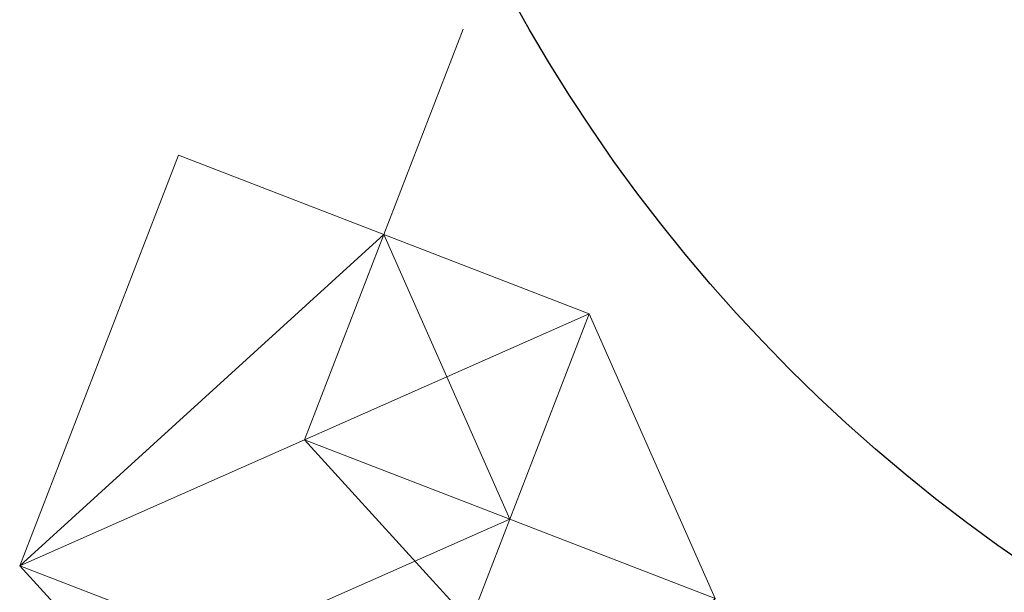
# Model space of a CAD drawing. Units: millimetres. Extents: x -8007 to 416104, y -3372 to 18508.
# Drawn here: x 3451 to 3499, y 8734 to 8763 of the extents above; entities that cross this region are included whole.
import ezdxf

# ---------------------------------------------------------------- set-up
doc = ezdxf.new("R2010")
doc.units = ezdxf.units.MM
doc.layers.add('Toestel 2D', color=7, linetype='Continuous', lineweight=20)

# ---------------------------------------------------------------- blocks, each defined once
blk = doc.blocks.new('WP-P108')
blk.add_circle((3545.227, 8801.883, -3.285), 80)
at = {"layer": 'Toestel 2D', "elevation": -3.285}
for points in [[(3458.516, 8755.881), (3454.604, 8745.759), (3458.516, 8755.881), (3468.638, 8751.97), (3472.55, 8762.092), (3468.638, 8751.97)], [(3468.638, 8751.97), (3472.55, 8762.092), (3468.638, 8751.97), (3458.516, 8755.881), (3454.604, 8745.759), (3458.516, 8755.881)], [(3472.55, 8762.092), (3468.638, 8751.97)], [(3468.638, 8751.97), (3472.55, 8762.092), (3468.638, 8751.97)], [(3468.638, 8751.97), (3472.55, 8762.092)], [(3468.638, 8751.97), (3472.55, 8762.092), (3468.638, 8751.97)], [(3468.638, 8751.97), (3472.55, 8762.092), (3468.638, 8751.97)], [(3468.638, 8751.97), (3472.55, 8762.092), (3468.638, 8751.97)], [(3468.638, 8751.97), (3472.55, 8762.092), (3468.638, 8751.97)], [(3468.638, 8751.97), (3472.55, 8762.092), (3468.638, 8751.97)], [(3468.638, 8751.97), (3472.55, 8762.092), (3468.638, 8751.97)], [(3468.638, 8751.97), (3472.55, 8762.092)], [(3468.638, 8751.97), (3472.55, 8762.092)], [(3468.638, 8751.97), (3472.55, 8762.092), (3468.638, 8751.97)], [(3468.638, 8751.97), (3472.55, 8762.092), (3468.638, 8751.97)], [(3468.638, 8751.97), (3472.55, 8762.092), (3468.638, 8751.97)], [(3458.516, 8755.881), (3468.638, 8751.97), (3450.693, 8735.637), (3454.604, 8745.759)], [(3458.516, 8755.881), (3454.604, 8745.759), (3450.693, 8735.637), (3468.638, 8751.97)], [(3458.516, 8755.881), (3454.604, 8745.759), (3450.693, 8735.637), (3468.638, 8751.97)], [(3458.516, 8755.881), (3468.638, 8751.97), (3450.693, 8735.637), (3468.638, 8751.97), (3450.693, 8735.637), (3454.604, 8745.759)], [(3458.516, 8755.881), (3468.638, 8751.97), (3450.693, 8735.637), (3454.604, 8745.759)], [(3458.516, 8755.881), (3454.604, 8745.759)], [(3458.516, 8755.881), (3454.604, 8745.759)], [(3468.638, 8751.97), (3458.516, 8755.881)], [(3458.516, 8755.881), (3468.638, 8751.97)], [(3450.693, 8735.637), (3468.638, 8751.97)], [(3450.693, 8735.637), (3468.638, 8751.97)], [(3450.693, 8735.637), (3468.638, 8751.97)], [(3450.693, 8735.637), (3460.815, 8731.726), (3474.849, 8737.936), (3468.638, 8751.97)], [(3468.638, 8751.97), (3450.693, 8735.637), (3468.638, 8751.97)], [(3468.638, 8751.97), (3450.693, 8735.637), (3468.638, 8751.97)], [(3468.638, 8751.97), (3450.693, 8735.637), (3464.727, 8741.848), (3450.693, 8735.637), (3464.727, 8741.848)], [(3450.693, 8735.637), (3468.638, 8751.97), (3450.693, 8735.637)], [(3468.638, 8751.97), (3450.693, 8735.637), (3468.638, 8751.97)], [(3484.971, 8734.024), (3467.026, 8717.692), (3460.815, 8731.726), (3474.849, 8737.936), (3468.638, 8751.97), (3450.693, 8735.637), (3468.638, 8751.97), (3450.693, 8735.637), (3460.815, 8731.726), (3474.849, 8737.936)], [(3450.693, 8735.637), (3468.638, 8751.97), (3464.727, 8741.848)], [(3450.693, 8735.637), (3468.638, 8751.97)], [(3468.638, 8751.97), (3450.693, 8735.637)], [(3450.693, 8735.637), (3460.815, 8731.726), (3474.849, 8737.936), (3468.638, 8751.97)], [(3474.849, 8737.936), (3468.638, 8751.97), (3450.693, 8735.637), (3460.815, 8731.726), (3474.849, 8737.936)], [(3468.638, 8751.97), (3450.693, 8735.637), (3468.638, 8751.97)], [(3468.638, 8751.97), (3450.693, 8735.637), (3468.638, 8751.97)], [(3468.638, 8751.97), (3450.693, 8735.637), (3468.638, 8751.97)], [(3468.638, 8751.97), (3464.727, 8741.848), (3450.693, 8735.637), (3468.638, 8751.97)], [(3484.971, 8734.024), (3481.059, 8723.902), (3464.727, 8741.848), (3468.638, 8751.97), (3474.849, 8737.936)], [(3464.727, 8741.848), (3468.638, 8751.97), (3474.849, 8737.936), (3484.971, 8734.024), (3481.059, 8723.902)], [(3474.849, 8737.936), (3468.638, 8751.97), (3464.727, 8741.848), (3481.059, 8723.902), (3484.971, 8734.024)], [(3464.727, 8741.848), (3468.638, 8751.97), (3474.849, 8737.936)], [(3464.727, 8741.848), (3468.638, 8751.97)], [(3468.638, 8751.97), (3464.727, 8741.848)], [(3468.638, 8751.97), (3464.727, 8741.848), (3468.638, 8751.97)], [(3464.727, 8741.848), (3468.638, 8751.97)], [(3468.638, 8751.97), (3464.727, 8741.848), (3468.638, 8751.97)], [(3468.638, 8751.97), (3474.849, 8737.936), (3464.727, 8741.848), (3468.638, 8751.97)], [(3464.727, 8741.848), (3468.638, 8751.97), (3478.76, 8748.058)], [(3464.727, 8741.848), (3468.638, 8751.97)], [(3468.638, 8751.97), (3464.727, 8741.848)], [(3468.638, 8751.97), (3464.727, 8741.848)], [(3468.638, 8751.97), (3464.727, 8741.848)], [(3464.727, 8741.848), (3468.638, 8751.97), (3478.76, 8748.058)], [(3484.971, 8734.024), (3474.849, 8737.936), (3468.638, 8751.97), (3464.727, 8741.848), (3481.059, 8723.902)], [(3468.638, 8751.97), (3464.727, 8741.848), (3468.638, 8751.97)], [(3468.638, 8751.97), (3464.727, 8741.848), (3468.638, 8751.97)], [(3468.638, 8751.97), (3464.727, 8741.848), (3468.638, 8751.97)], [(3468.638, 8751.97), (3464.727, 8741.848), (3468.638, 8751.97)], [(3474.849, 8737.936), (3468.638, 8751.97), (3478.76, 8748.058)], [(3468.638, 8751.97), (3478.76, 8748.058)], [(3468.638, 8751.97), (3474.849, 8737.936), (3478.76, 8748.058)], [(3474.849, 8737.936), (3468.638, 8751.97), (3478.76, 8748.058)], [(3478.76, 8748.058), (3468.638, 8751.97), (3478.76, 8748.058)], [(3478.76, 8748.058), (3468.638, 8751.97), (3474.849, 8737.936), (3478.76, 8748.058)], [(3468.638, 8751.97), (3474.849, 8737.936), (3478.76, 8748.058)], [(3468.638, 8751.97), (3474.849, 8737.936), (3478.76, 8748.058), (3468.638, 8751.97)], [(3464.727, 8741.848), (3478.76, 8748.058), (3474.849, 8737.936)], [(3474.849, 8737.936), (3464.727, 8741.848), (3478.76, 8748.058), (3474.849, 8737.936)], [(3478.76, 8748.058), (3484.971, 8734.024), (3474.849, 8737.936)], [(3474.849, 8737.936), (3484.971, 8734.024), (3478.76, 8748.058)], [(3484.971, 8734.024), (3474.849, 8737.936), (3478.76, 8748.058)], [(3474.849, 8737.936), (3484.971, 8734.024), (3478.76, 8748.058), (3474.849, 8737.936)], [(3474.849, 8737.936), (3478.76, 8748.058)], [(3474.849, 8737.936), (3484.971, 8734.024), (3474.849, 8737.936), (3478.76, 8748.058), (3474.849, 8737.936)], [(3450.693, 8735.637), (3454.604, 8745.759)], [(3450.693, 8735.637), (3454.604, 8745.759), (3450.693, 8735.637)], [(3450.693, 8735.637), (3454.604, 8745.759)], [(3454.604, 8745.759), (3450.693, 8735.637), (3454.604, 8745.759)], [(3467.026, 8717.692), (3450.693, 8735.637), (3464.727, 8741.848), (3481.059, 8723.902)], [(3450.693, 8735.637), (3464.727, 8741.848)], [(3450.693, 8735.637), (3464.727, 8741.848)], [(3450.693, 8735.637), (3464.727, 8741.848)], [(3464.727, 8741.848), (3450.693, 8735.637), (3467.026, 8717.692), (3481.059, 8723.902), (3467.026, 8717.692), (3481.059, 8723.902)], [(3464.727, 8741.848), (3450.693, 8735.637), (3464.727, 8741.848)], [(3464.727, 8741.848), (3450.693, 8735.637), (3464.727, 8741.848)], [(3450.693, 8735.637), (3464.727, 8741.848)], [(3450.693, 8735.637), (3464.727, 8741.848)], [(3450.693, 8735.637), (3464.727, 8741.848)], [(3464.727, 8741.848), (3450.693, 8735.637)], [(3464.727, 8741.848), (3481.059, 8723.902), (3467.026, 8717.692), (3450.693, 8735.637)], [(3464.727, 8741.848), (3450.693, 8735.637), (3464.727, 8741.848)], [(3464.727, 8741.848), (3450.693, 8735.637), (3464.727, 8741.848)], [(3464.727, 8741.848), (3450.693, 8735.637), (3464.727, 8741.848)], [(3464.727, 8741.848), (3450.693, 8735.637), (3464.727, 8741.848)], [(3464.727, 8741.848), (3481.059, 8723.902), (3467.026, 8717.692), (3450.693, 8735.637), (3464.727, 8741.848)], [(3481.059, 8723.902), (3464.727, 8741.848), (3474.849, 8737.936), (3484.971, 8734.024)], [(3481.059, 8723.902), (3464.727, 8741.848), (3474.849, 8737.936), (3484.971, 8734.024)], [(3481.059, 8723.902), (3464.727, 8741.848), (3474.849, 8737.936), (3484.971, 8734.024)], [(3470.937, 8727.814), (3456.903, 8721.603), (3460.815, 8731.726), (3474.849, 8737.936)], [(3460.815, 8731.726), (3474.849, 8737.936), (3470.937, 8727.814), (3456.903, 8721.603), (3460.815, 8731.726)], [(3474.849, 8737.936), (3467.026, 8717.692), (3456.903, 8721.603), (3470.937, 8727.814)], [(3456.903, 8721.603), (3460.815, 8731.726), (3474.849, 8737.936), (3470.937, 8727.814), (3460.815, 8731.726)], [(3460.815, 8731.726), (3467.026, 8717.692), (3484.971, 8734.024), (3474.849, 8737.936)], [(3484.971, 8734.024), (3474.849, 8737.936), (3460.815, 8731.726), (3467.026, 8717.692)], [(3484.971, 8734.024), (3474.849, 8737.936), (3460.815, 8731.726), (3467.026, 8717.692), (3484.971, 8734.024)], [(3474.849, 8737.936), (3460.815, 8731.726), (3470.937, 8727.814)], [(3470.937, 8727.814), (3474.849, 8737.936), (3460.815, 8731.726)], [(3474.849, 8737.936), (3470.937, 8727.814), (3460.815, 8731.726)], [(3474.849, 8737.936), (3460.815, 8731.726), (3470.937, 8727.814), (3474.849, 8737.936)], [(3474.849, 8737.936), (3460.815, 8731.726), (3470.937, 8727.814), (3474.849, 8737.936)], [(3460.815, 8731.726), (3474.849, 8737.936), (3470.937, 8727.814), (3460.815, 8731.726)], [(3474.849, 8737.936), (3470.937, 8727.814), (3460.815, 8731.726)], [(3470.937, 8727.814), (3474.849, 8737.936), (3460.815, 8731.726)], [(3474.849, 8737.936), (3460.815, 8731.726)], [(3467.026, 8717.692), (3474.849, 8737.936), (3460.815, 8731.726), (3467.026, 8717.692)], [(3474.849, 8737.936), (3470.937, 8727.814), (3460.815, 8731.726), (3474.849, 8737.936)], [(3470.937, 8727.814), (3474.849, 8737.936), (3460.815, 8731.726), (3470.937, 8727.814)], [(3474.849, 8737.936), (3460.815, 8731.726)], [(3474.849, 8737.936), (3460.815, 8731.726), (3467.026, 8717.692)], [(3470.937, 8727.814), (3474.849, 8737.936), (3470.937, 8727.814), (3467.026, 8717.692)], [(3470.937, 8727.814), (3474.849, 8737.936), (3470.937, 8727.814), (3467.026, 8717.692)], [(3470.937, 8727.814), (3474.849, 8737.936), (3470.937, 8727.814)], [(3470.937, 8727.814), (3474.849, 8737.936)], [(3474.849, 8737.936), (3470.937, 8727.814), (3474.849, 8737.936)], [(3470.937, 8727.814), (3474.849, 8737.936)], [(3474.849, 8737.936), (3470.937, 8727.814)], [(3470.937, 8727.814), (3474.849, 8737.936)], [(3470.937, 8727.814), (3474.849, 8737.936), (3470.937, 8727.814)], [(3474.849, 8737.936), (3470.937, 8727.814), (3474.849, 8737.936)], [(3474.849, 8737.936), (3470.937, 8727.814), (3474.849, 8737.936)], [(3474.849, 8737.936), (3470.937, 8727.814), (3474.849, 8737.936)], [(3474.849, 8737.936), (3470.937, 8727.814)], [(3470.937, 8727.814), (3474.849, 8737.936)], [(3474.849, 8737.936), (3470.937, 8727.814), (3474.849, 8737.936)], [(3470.937, 8727.814), (3474.849, 8737.936), (3470.937, 8727.814)], [(3474.849, 8737.936), (3470.937, 8727.814), (3474.849, 8737.936)], [(3470.937, 8727.814), (3474.849, 8737.936), (3470.937, 8727.814)], [(3474.849, 8737.936), (3484.971, 8734.024)], [(3484.971, 8734.024), (3474.849, 8737.936)], [(3467.026, 8717.692), (3460.815, 8731.726), (3450.693, 8735.637)], [(3467.026, 8717.692), (3460.815, 8731.726), (3450.693, 8735.637)], [(3450.693, 8735.637), (3467.026, 8717.692), (3460.815, 8731.726)], [(3477.148, 8713.78), (3467.026, 8717.692), (3460.815, 8731.726), (3450.693, 8735.637), (3467.026, 8717.692), (3463.114, 8707.57), (3473.236, 8703.658)]]:
    blk.add_lwpolyline(points, close=True, dxfattribs=at)
for points in [[(3468.638, 8751.97), (3450.693, 8735.637), (3454.604, 8745.759), (3458.516, 8755.881)], [(3458.516, 8755.881), (3454.604, 8745.759), (3450.693, 8735.637), (3468.638, 8751.97)], [(3450.693, 8735.637), (3454.604, 8745.759), (3458.516, 8755.881), (3468.638, 8751.97)], [(3458.516, 8755.881), (3468.638, 8751.97)], [(3468.638, 8751.97), (3458.516, 8755.881)], [(3468.638, 8751.97), (3450.693, 8735.637)], [(3450.693, 8735.637), (3468.638, 8751.97)], [(3468.638, 8751.97), (3450.693, 8735.637)], [(3450.693, 8735.637), (3468.638, 8751.97)], [(3468.638, 8751.97), (3450.693, 8735.637)], [(3450.693, 8735.637), (3468.638, 8751.97)], [(3450.693, 8735.637), (3468.638, 8751.97)], [(3468.638, 8751.97), (3450.693, 8735.637)], [(3468.638, 8751.97), (3450.693, 8735.637)], [(3468.638, 8751.97), (3464.727, 8741.848), (3450.693, 8735.637)], [(3450.693, 8735.637), (3468.638, 8751.97)], [(3481.059, 8723.902), (3464.727, 8741.848), (3468.638, 8751.97)], [(3481.059, 8723.902), (3464.727, 8741.848), (3468.638, 8751.97)], [(3468.638, 8751.97), (3464.727, 8741.848)], [(3464.727, 8741.848), (3468.638, 8751.97)], [(3468.638, 8751.97), (3464.727, 8741.848)], [(3484.971, 8734.024), (3474.849, 8737.936), (3468.638, 8751.97), (3464.727, 8741.848)], [(3468.638, 8751.97), (3474.849, 8737.936), (3484.971, 8734.024), (3481.059, 8723.902)], [(3468.638, 8751.97), (3474.849, 8737.936), (3484.971, 8734.024), (3481.059, 8723.902)], [(3481.059, 8723.902), (3484.971, 8734.024), (3474.849, 8737.936), (3468.638, 8751.97)], [(3464.727, 8741.848), (3481.059, 8723.902)], [(3464.727, 8741.848), (3481.059, 8723.902), (3484.971, 8734.024)], [(3464.727, 8741.848), (3474.849, 8737.936), (3484.971, 8734.024), (3481.059, 8723.902)], [(3481.059, 8723.902), (3464.727, 8741.848)], [(3456.903, 8721.603), (3460.815, 8731.726), (3474.849, 8737.936), (3460.815, 8731.726), (3470.937, 8727.814)], [(3470.937, 8727.814), (3474.849, 8737.936), (3460.815, 8731.726), (3456.903, 8721.603)], [(3456.903, 8721.603), (3460.815, 8731.726), (3474.849, 8737.936), (3470.937, 8727.814)], [(3456.903, 8721.603), (3460.815, 8731.726), (3474.849, 8737.936), (3460.815, 8731.726), (3470.937, 8727.814)], [(3470.937, 8727.814), (3474.849, 8737.936), (3460.815, 8731.726), (3456.903, 8721.603)], [(3456.903, 8721.603), (3460.815, 8731.726), (3474.849, 8737.936), (3470.937, 8727.814)], [(3470.937, 8727.814), (3474.849, 8737.936), (3467.026, 8717.692), (3456.903, 8721.603)], [(3460.815, 8731.726), (3474.849, 8737.936), (3470.937, 8727.814)], [(3474.849, 8737.936), (3484.971, 8734.024)], [(3484.971, 8734.024), (3474.849, 8737.936)]]:
    blk.add_lwpolyline(points, dxfattribs=at)

msp = doc.modelspace()

# ---------------------------------------------------------------- block references
msp.add_blockref('WP-P108', (0, 0))

doc.saveas('drawing.dxf')
